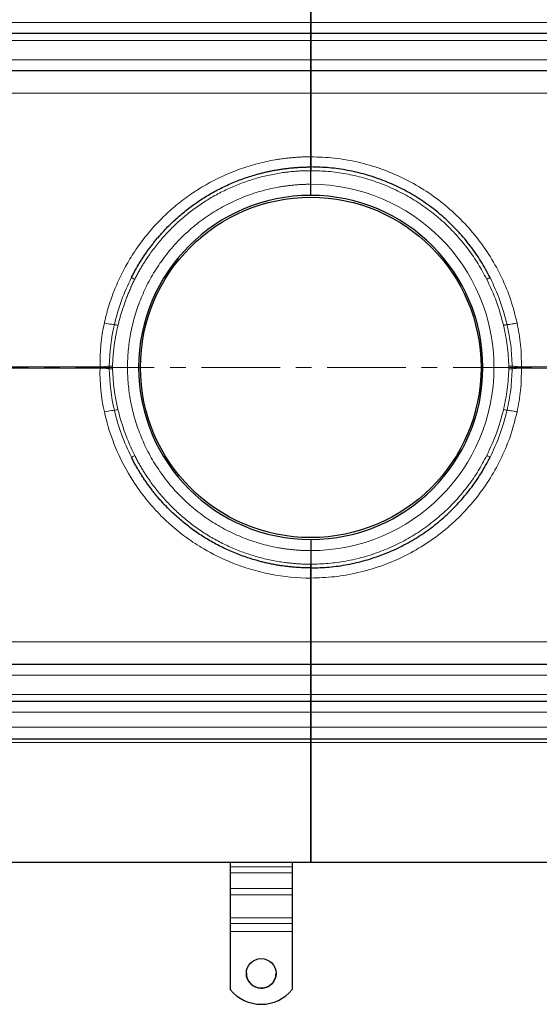
# Model space of a CAD drawing. Units: millimetres. Extents: x 0 to 420, y 0 to 297.
# Drawn here: x 119 to 161, y 73 to 152 of the extents above; entities that cross this region are included whole.
import ezdxf

# ---------------------------------------------------------------- set-up
doc = ezdxf.new("R2010")
doc.units = ezdxf.units.MM
doc.linetypes.add('CENTER', pattern=[10.16, 6.35, -1.27, 1.27, -1.27])

msp = doc.modelspace()

# ---------------------------------------------------------------- linework, layer by layer
at = {"color": 7, "linetype": 'Continuous', "lineweight": 25}
for p, q in [((142.5376, 153.0337), (142.5376, 151.8337)), ((142.5376, 151.8337), (142.5376, 153.0337)), ((142.5376, 151.8337), (142.5376, 150.9651)), ((142.5376, 150.9651), (142.5376, 151.8337)), ((85.2376, 150.9651), (142.5376, 150.9651)), ((142.5376, 150.9651), (199.8376, 150.9651)), ((142.5376, 150.9651), (142.5376, 150.386)), ((142.5376, 150.386), (142.5376, 150.9651)), ((142.5376, 150.386), (142.5376, 148.8337)), ((142.5376, 148.8337), (142.5376, 150.386)), ((142.5376, 148.8337), (142.5376, 147.9651)), ((142.5376, 147.9651), (142.5376, 148.8337)), ((85.2376, 147.9651), (142.5376, 147.9651)), ((142.5376, 147.9651), (199.8376, 147.9651)), ((142.5376, 146.1394), (142.5376, 140.9867)), ((142.5376, 140.9867), (142.5376, 146.1394)), ((142.5375, 140.4651), (142.5438, 140.4651)), ((142.5376, 138.7651), (142.5376, 139.8651)), ((142.5376, 138.7651), (142.5376, 139.8651)), ((142.5376, 109.1651), (142.5376, 108.0651)), ((142.5376, 109.1651), (142.5376, 108.0651)), ((142.5438, 107.4651), (142.5375, 107.4651)), ((142.5376, 106.9435), (142.5376, 101.7908)), ((142.5376, 101.7908), (142.5376, 106.9435)), ((142.5376, 99.9651), (85.2376, 99.9651)), ((199.8376, 99.9651), (142.5376, 99.9651)), ((142.5376, 99.9651), (142.5376, 99.0965)), ((142.5376, 99.0965), (142.5376, 99.9651)), ((142.5376, 99.0965), (142.5376, 97.5442)), ((142.5376, 97.5442), (142.5376, 99.0965)), ((142.5376, 97.5442), (142.5376, 96.9651)), ((142.5376, 96.9651), (142.5376, 97.5442)), ((142.5376, 96.9651), (85.2376, 96.9651)), ((199.8376, 96.9651), (142.5376, 96.9651)), ((142.5376, 96.9651), (142.5376, 96.0965)), ((142.5376, 96.0965), (142.5376, 96.9651)), ((142.5376, 96.0965), (142.5376, 94.8965)), ((142.5376, 94.8965), (142.5376, 96.0965)), ((142.5376, 93.9651), (142.5376, 94.8965)), ((142.5376, 94.8965), (142.5376, 93.9651)), ((85.2376, 93.9651), (142.5376, 93.9651)), ((142.5376, 93.9651), (199.8376, 93.9651)), ((142.5376, 93.6651), (142.5376, 93.9651)), ((142.5376, 93.9651), (142.5376, 93.6651)), ((142.5376, 83.9651), (142.5376, 93.6651)), ((142.5376, 93.6651), (142.5376, 83.9651)), ((142.5376, 83.9651), (85.2376, 83.9651)), ((136.0376, 83.9651), (136.0376, 83.6016)), ((136.0376, 83.6016), (136.0376, 83.1242)), ((141.0376, 83.9651), (141.0376, 83.6016)), ((141.0376, 83.6016), (141.0376, 83.1242)), ((199.8376, 83.9651), (142.5376, 83.9651)), ((136.0376, 83.1242), (136.0376, 81.8522)), ((141.0376, 83.1242), (141.0376, 81.8522)), ((136.0376, 81.8522), (136.0376, 81.3402)), ((136.0376, 81.3402), (136.0376, 79.5028)), ((141.0376, 81.8522), (141.0376, 81.3402)), ((141.0376, 81.3402), (141.0376, 79.5028)), ((136.0376, 79.5028), (136.0376, 79.0254)), ((136.0376, 79.0254), (136.0376, 78.3986)), ((141.0376, 79.5028), (141.0376, 79.0254)), ((141.0376, 79.0254), (141.0376, 78.3986)), ((136.0376, 78.3986), (136.0376, 73.704)), ((141.0376, 78.3986), (141.0376, 73.704))]:
    msp.add_line(p, q, dxfattribs=at)
at = {"color": 8, "linetype": 'Continuous', "lineweight": 18}
for p, q in [((142.5376, 151.8337), (85.2376, 151.8337)), ((199.8376, 151.8337), (142.5376, 151.8337)), ((85.2376, 150.386), (142.5376, 150.386)), ((142.5376, 150.386), (199.8376, 150.386)), ((142.5376, 148.8337), (85.2376, 148.8337)), ((199.8376, 148.8337), (142.5376, 148.8337)), ((85.2376, 146.1394), (142.5376, 146.1394)), ((142.5376, 146.1394), (199.8376, 146.1394)), ((125.5199, 124.0174), (85.2376, 124.0174)), ((85.2376, 123.9128), (125.5199, 123.9128)), ((158.5462, 123.863), (158.5462, 124.0672)), ((158.8062, 123.8558), (158.8062, 124.0744)), ((199.8376, 124.0174), (159.5552, 124.0174)), ((159.5552, 124.0174), (159.5552, 123.9128)), ((159.5552, 123.9128), (199.8376, 123.9128)), ((142.5376, 101.7908), (85.2376, 101.7908)), ((199.8376, 101.7908), (142.5376, 101.7908)), ((85.2376, 99.0965), (142.5376, 99.0965)), ((142.5376, 99.0965), (199.8376, 99.0965)), ((142.5376, 97.5442), (85.2376, 97.5442)), ((199.8376, 97.5442), (142.5376, 97.5442)), ((85.2376, 96.0965), (142.5376, 96.0965)), ((142.5376, 96.0965), (199.8376, 96.0965)), ((142.5376, 94.8965), (85.2376, 94.8965)), ((199.8376, 94.8965), (142.5376, 94.8965)), ((142.5376, 93.6651), (85.2376, 93.6651)), ((199.8376, 93.6651), (142.5376, 93.6651)), ((141.0376, 83.6016), (136.0376, 83.6016)), ((136.0376, 83.1242), (141.0376, 83.1242)), ((141.0376, 81.8522), (136.0376, 81.8522)), ((141.0376, 81.3402), (136.0376, 81.3402)), ((141.0376, 79.5028), (136.0376, 79.5028)), ((136.0376, 79.0254), (141.0376, 79.0254)), ((141.0376, 78.3986), (136.0376, 78.3986))]:
    msp.add_line(p, q, dxfattribs=at)
at = {"color": 7, "linetype": 'CENTER', "lineweight": 18}
msp.add_line((221.3404, 123.9651), (63.9335, 123.9651), dxfattribs=at)
at = {"color": 7, "linetype": 'Continuous', "lineweight": 25}
for centre, radius in [((142.5376, 123.9651), 13.7521), ((138.5377, 75.0012), 1.1998)]:
    msp.add_circle(centre, radius, dxfattribs=at)
at = {"color": 8, "linetype": 'Continuous', "lineweight": 18}
msp.add_arc((142.5376, 123.9651), 14.8, 270, 90, dxfattribs=at)
at = {"color": 7, "linetype": 'Continuous', "lineweight": 25}
for centre, radius, start, end in [((142.5376, 123.9651), 13.9, 90, 270), ((142.5376, 123.9651), 13.9, 270, 90), ((138.5372, 75.0081), 1.1996, 180.018174, 270.01674), ((138.538, 75.008), 1.1995, 269.977607, 359.98748), ((138.5376, 75.7033), 3.2011, 218.650308, 321.349692)]:
    msp.add_arc(centre, radius, start, end, dxfattribs=at)
for points, knots in [([(142.5376, 147.9651), (142.5376, 147.9651), (142.5375, 147.9535), (142.5375, 147.9195), (142.5375, 147.9054), (142.5375, 147.8714), (142.5375, 147.8515), (142.5375, 147.7841), (142.5375, 147.7291), (142.5375, 147.5989), (142.5375, 147.523), (142.5375, 147.3565), (142.5375, 147.2655), (142.5375, 147.1172), (142.5375, 147.0655), (142.5375, 146.9598), (142.5375, 146.9059), (142.5375, 146.7404), (142.5375, 146.6256), (142.5375, 146.4462), (142.5375, 146.3854), (142.5375, 146.2631), (142.5376, 146.2015), (142.5376, 146.1394)], [0, 0, 0, 0, 0.125, 0.125, 0.1875, 0.1875, 0.25, 0.25, 0.375, 0.375, 0.5, 0.5, 0.625, 0.625, 0.6875, 0.6875, 0.75, 0.75, 0.875, 0.875, 0.9375, 0.9375, 1, 1, 1, 1]), ([(142.5376, 146.1394), (142.5376, 146.3523), (142.5376, 146.778), (142.5375, 147.3362), (142.5376, 147.7525), (142.5376, 147.9435), (142.5376, 147.9598), (142.5376, 147.9651)], [0, 0, 0, 0, 0.2178693, 0.4357385, 0.663019, 0.8902993, 1, 1, 1, 1]), ([(142.5313, 140.4651), (142.5333, 140.5374), (142.5349, 140.6184), (142.537, 140.7963), (142.5376, 140.8898), (142.5376, 140.9867)], [0, 0, 0, 0, 0.5, 0.5, 1, 1, 1, 1]), ([(142.5376, 140.9867), (142.5379, 140.8854), (142.5385, 140.6933), (142.5421, 140.5383), (142.5438, 140.4651)], [0, 0, 0, 0, 0.5272026, 1, 1, 1, 1]), ([(128.0552, 131.2246), (128.0817, 131.2772), (128.1348, 131.3823), (128.2166, 131.5387), (128.2998, 131.694), (128.3845, 131.8481), (128.4707, 132.0009), (128.5584, 132.1524), (128.6475, 132.3028), (128.7381, 132.4518), (128.83, 132.5996), (128.9234, 132.7461), (129.0182, 132.8912), (129.1142, 133.0351), (129.2117, 133.1776), (129.3104, 133.3188), (129.4104, 133.4587), (129.5117, 133.5972), (129.6143, 133.7344), (129.7181, 133.8702), (129.8231, 134.0046), (129.9292, 134.1376), (130.0366, 134.2692), (130.1451, 134.3995), (130.2547, 134.5283), (130.3654, 134.6557), (130.4773, 134.7817), (130.8058, 135.1442), (131.3723, 135.721), (132.214, 136.4664), (133.0991, 137.1472), (134.0285, 137.7655), (134.9998, 138.3193), (136.0107, 138.8062), (137.0512, 139.2215), (137.8701, 139.4844), (138.449, 139.6419), (138.7801, 139.7246), (139.1135, 139.8003), (139.4489, 139.8692), (139.7863, 139.931), (140.1255, 139.9857), (140.4663, 140.0334), (140.8087, 140.0738), (141.1524, 140.107), (141.4973, 140.1329), (141.8433, 140.1514), (142.1902, 140.1629), (142.4217, 140.1644), (142.5376, 140.1651)], [0, 0, 0, 0, 0.0098855, 0.0197509, 0.0295963, 0.0394216, 0.0492268, 0.0590119, 0.068777, 0.0785221, 0.0882471, 0.097952, 0.107637, 0.1173019, 0.1269469, 0.1365718, 0.1461767, 0.1557617, 0.1653266, 0.1748716, 0.1843966, 0.1939017, 0.2033868, 0.212852, 0.2222973, 0.2317226, 0.241128, 0.2505135, 0.3136721, 0.3763765, 0.4386293, 0.5004331, 0.563062, 0.6255955, 0.6880366, 0.7503882, 0.769391, 0.7884265, 0.8074947, 0.8265959, 0.8457301, 0.8648973, 0.8840976, 0.9033312, 0.9225981, 0.9418983, 0.961232, 0.9805992, 1, 1, 1, 1]), ([(142.5376, 140.1651), (142.5376, 140.1677), (142.5376, 140.1729), (142.5376, 140.2132), (142.5376, 140.276), (142.5376, 140.3587), (142.5376, 140.4301), (142.5376, 140.4651)], [0, 0, 0, 0, 0.198427, 0.4028396, 0.6011647, 0.8049257, 1, 1, 1, 1]), ([(142.5376, 140.4651), (142.5376, 140.4178), (142.5376, 140.376), (142.5376, 140.3026), (142.5376, 140.2706), (142.5376, 140.2192), (142.5376, 140.1994), (142.5376, 140.1723), (142.5376, 140.1651), (142.5376, 140.1651)], [0, 0, 0, 0, 0.25, 0.25, 0.5, 0.5, 0.75, 0.75, 1, 1, 1, 1]), ([(157.02, 131.2246), (156.7802, 131.6721), (156.3057, 132.5581), (155.4493, 133.7836), (154.4963, 134.9277), (153.4394, 135.9793), (152.2855, 136.9327), (151.0528, 137.7734), (149.7485, 138.4974), (148.3793, 139.0997), (146.9654, 139.5723), (145.5153, 139.9106), (144.0366, 140.1249), (143.0386, 140.1517), (142.5376, 140.1651)], [0, 0, 0, 0, 0.0850906, 0.1684442, 0.2500655, 0.3343465, 0.4177783, 0.500367, 0.5837879, 0.6671263, 0.7503892, 0.8329215, 0.9161229, 1, 1, 1, 1]), ([(142.5376, 139.8651), (142.5376, 139.8988), (142.5376, 139.9663), (142.5376, 140.0562), (142.5376, 140.124), (142.5376, 140.16), (142.5376, 140.1636), (142.5376, 140.1651)], [0, 0, 0, 0, 0.2146939, 0.4293877, 0.6440816, 0.8587754, 1, 1, 1, 1]), ([(142.5376, 140.1651), (142.5376, 140.1651), (142.5376, 140.1631), (142.5376, 140.1555), (142.5376, 140.1498), (142.5376, 140.1347), (142.5376, 140.1255), (142.5376, 140.1038), (142.5376, 140.0911), (142.5376, 140.0496), (142.5376, 140.0162), (142.5376, 139.9441), (142.5376, 139.9047), (142.5376, 139.8651)], [0, 0, 0, 0, 0.125, 0.125, 0.25, 0.25, 0.375, 0.375, 0.5, 0.5, 0.75, 0.75, 1, 1, 1, 1]), ([(142.5376, 137.8651), (142.5376, 137.875), (142.5376, 137.8949), (142.5376, 138.0501), (142.5376, 138.2785), (142.5376, 138.5315), (142.5376, 138.6987), (142.5376, 138.7651)], [0, 0, 0, 0, 0.21469386, 0.42938772, 0.64408158, 0.85877544, 1, 1, 1, 1]), ([(142.5376, 137.8651), (142.5376, 137.8651), (142.5376, 137.8709), (142.5376, 137.8938), (142.5376, 137.911), (142.5376, 137.9562), (142.5376, 137.9838), (142.5376, 138.049), (142.5376, 138.087), (142.5376, 138.1699), (142.5376, 138.2152), (142.5376, 138.3135), (142.5376, 138.3658), (142.5376, 138.474), (142.5376, 138.5306), (142.5376, 138.6469), (142.5376, 138.7057), (142.5376, 138.7651)], [0, 0, 0, 0, 0.125, 0.125, 0.25, 0.25, 0.375, 0.375, 0.5, 0.5, 0.625, 0.625, 0.75, 0.75, 0.875, 0.875, 1, 1, 1, 1]), ([(142.5376, 107.7651), (142.4795, 107.7653), (142.3636, 107.7656), (142.1897, 107.7685), (142.016, 107.7732), (141.8426, 107.7797), (141.6694, 107.7881), (141.4964, 107.7983), (141.3237, 107.8103), (141.1514, 107.8242), (140.9793, 107.8399), (140.8075, 107.8574), (140.6362, 107.8768), (140.4651, 107.8979), (140.2945, 107.9208), (140.1243, 107.9455), (139.9545, 107.972), (139.7851, 108.0003), (139.6162, 108.0304), (139.4478, 108.0622), (139.2799, 108.0957), (139.1125, 108.131), (138.9457, 108.168), (138.7794, 108.2067), (138.6137, 108.2472), (138.4485, 108.2893), (138.284, 108.3332), (137.8151, 108.4634), (137.0497, 108.7092), (136.0087, 109.1248), (134.9981, 109.6118), (134.0269, 110.1657), (133.0972, 110.7843), (132.2112, 111.466), (131.3683, 112.213), (130.7622, 112.8305), (130.3608, 113.2785), (130.1416, 113.5335), (129.9267, 113.7943), (129.7163, 114.0608), (129.5106, 114.3329), (129.3098, 114.6107), (129.1139, 114.894), (128.9232, 115.1827), (128.7379, 115.4768), (128.5581, 115.7762), (128.3842, 116.081), (128.2156, 116.3906), (128.1087, 116.6004), (128.0552, 116.7056)], [0, 0, 0, 0, 0.0097139, 0.0194187, 0.0291144, 0.0388011, 0.0484787, 0.0581473, 0.0678068, 0.0774573, 0.0870989, 0.0967314, 0.1063549, 0.1159695, 0.1255751, 0.1351717, 0.1447594, 0.1543381, 0.1639079, 0.1734688, 0.1830208, 0.1925639, 0.2020981, 0.2116234, 0.2211399, 0.2306475, 0.2401462, 0.2496361, 0.3120706, 0.3745466, 0.4370671, 0.4996349, 0.5614917, 0.6238218, 0.6866281, 0.749913, 0.7685965, 0.787372, 0.8062398, 0.8251997, 0.844252, 0.8633967, 0.8826337, 0.9019632, 0.9213853, 0.9408999, 0.9605072, 0.9802072, 1, 1, 1, 1]), ([(142.5376, 107.7651), (143.0382, 107.7785), (144.0358, 107.8052), (145.5144, 108.0195), (146.9642, 108.3576), (148.3777, 108.8299), (149.7468, 109.4319), (151.0511, 110.1557), (152.2832, 110.9959), (153.4357, 111.9477), (154.4934, 112.9992), (155.448, 114.1447), (156.3058, 115.3723), (156.7805, 116.2585), (157.02, 116.7056)], [0, 0, 0, 0, 0.08382026, 0.1670148, 0.24959011, 0.33275319, 0.41607706, 0.49956867, 0.58208144, 0.66539374, 0.74951187, 0.83150752, 0.91500198, 1, 1, 1, 1]), ([(142.5376, 110.0651), (142.5376, 110.0551), (142.5376, 110.0352), (142.5376, 109.8801), (142.5376, 109.6517), (142.5376, 109.3986), (142.5376, 109.2314), (142.5376, 109.1651)], [0, 0, 0, 0, 0.2146939, 0.4293877, 0.6440816, 0.8587754, 1, 1, 1, 1]), ([(142.5376, 110.0651), (142.5376, 110.0651), (142.5376, 110.0593), (142.5376, 110.0364), (142.5376, 110.0191), (142.5376, 109.974), (142.5376, 109.9464), (142.5376, 109.8812), (142.5376, 109.8432), (142.5376, 109.7602), (142.5376, 109.715), (142.5376, 109.6167), (142.5376, 109.5643), (142.5376, 109.4561), (142.5376, 109.3996), (142.5376, 109.2833), (142.5376, 109.2245), (142.5376, 109.1651)], [0, 0, 0, 0, 0.125, 0.125, 0.25, 0.25, 0.375, 0.375, 0.5, 0.5, 0.625, 0.625, 0.75, 0.75, 0.875, 0.875, 1, 1, 1, 1]), ([(142.5376, 106.9435), (142.5376, 107.0404), (142.537, 107.1332), (142.5354, 107.2666), (142.5348, 107.3095), (142.5332, 107.3905), (142.5323, 107.429), (142.5313, 107.4651)], [0, 0, 0, 0, 0.5, 0.5, 0.75, 0.75, 1, 1, 1, 1]), ([(142.5376, 107.7651), (142.5376, 107.7684), (142.5376, 107.775), (142.5376, 107.8268), (142.5376, 107.9029), (142.5376, 107.9872), (142.5376, 108.043), (142.5376, 108.0651)], [0, 0, 0, 0, 0.2146939, 0.4293877, 0.6440816, 0.8587754, 1, 1, 1, 1]), ([(142.5376, 108.0651), (142.5376, 108.0453), (142.5376, 108.0258), (142.5376, 107.9875), (142.5376, 107.9684), (142.5376, 107.9321), (142.5376, 107.9149), (142.5376, 107.8823), (142.5376, 107.8669), (142.5376, 107.8254), (142.5376, 107.803), (142.5376, 107.7731), (142.5376, 107.7651), (142.5376, 107.7651)], [0, 0, 0, 0, 0.125, 0.125, 0.25, 0.25, 0.375, 0.375, 0.5, 0.5, 0.75, 0.75, 1, 1, 1, 1]), ([(142.5376, 107.4651), (142.5376, 107.5009), (142.5376, 107.5734), (142.5376, 107.6565), (142.5376, 107.7189), (142.5376, 107.7578), (142.5376, 107.7627), (142.5376, 107.7651)], [0, 0, 0, 0, 0.1996766, 0.4053386, 0.6049261, 0.8100877, 1, 1, 1, 1]), ([(142.5376, 107.7651), (142.5376, 107.7651), (142.5376, 107.758), (142.5376, 107.7313), (142.5376, 107.7112), (142.5376, 107.6599), (142.5376, 107.6287), (142.5376, 107.5549), (142.5376, 107.5124), (142.5376, 107.4651)], [0, 0, 0, 0, 0.25, 0.25, 0.5, 0.5, 0.75, 0.75, 1, 1, 1, 1]), ([(142.5438, 107.4651), (142.5419, 107.3831), (142.5384, 107.2268), (142.5378, 107.0348), (142.5376, 106.9435)], [0, 0, 0, 0, 0.5244301, 1, 1, 1, 1]), ([(142.5376, 101.7908), (142.5376, 101.6666), (142.5375, 101.5453), (142.5375, 101.3675), (142.5375, 101.3089), (142.5375, 101.1932), (142.5375, 101.1358), (142.5375, 100.9692), (142.5375, 100.8644), (142.5375, 100.667), (142.5375, 100.5739), (142.5375, 100.4074), (142.5375, 100.333), (142.5375, 100.2349), (142.5375, 100.2043), (142.5375, 100.1488), (142.5375, 100.1238), (142.5375, 100.0569), (142.5375, 100.0229), (142.5375, 99.9883), (142.5376, 99.9796), (142.5376, 99.968), (142.5376, 99.9651), (142.5376, 99.9651)], [0, 0, 0, 0, 0.125, 0.125, 0.1875, 0.1875, 0.25, 0.25, 0.375, 0.375, 0.5, 0.5, 0.625, 0.625, 0.6875, 0.6875, 0.75, 0.75, 0.875, 0.875, 0.9375, 0.9375, 1, 1, 1, 1]), ([(142.5376, 99.9651), (142.5376, 99.9854), (142.5376, 100.026), (142.5375, 100.3477), (142.5376, 100.8356), (142.5376, 101.3543), (142.5376, 101.6836), (142.5376, 101.7908)], [0, 0, 0, 0, 0.2178757, 0.4357513, 0.663032, 0.8903123, 1, 1, 1, 1])]:
    msp.add_open_spline(points, degree=3, knots=knots, dxfattribs=at)
at = {"color": 8, "linetype": 'Continuous', "lineweight": 18}
for points, knots in [([(142.5376, 140.9867), (142.4733, 140.9863), (142.345, 140.9857), (142.1525, 140.982), (141.9603, 140.9763), (141.7682, 140.9684), (141.5763, 140.9583), (141.3846, 140.9461), (141.193, 140.9317), (141.0016, 140.9152), (140.8104, 140.8965), (140.6194, 140.8757), (140.4286, 140.8527), (140.2379, 140.8275), (140.0475, 140.8002), (139.8572, 140.7707), (139.493, 140.7102), (138.9565, 140.6061), (138.2533, 140.4383), (137.5583, 140.2414), (136.6444, 139.9406), (135.5251, 139.4912), (134.2323, 138.8399), (132.9977, 138.082), (131.8339, 137.223), (130.7444, 136.2689), (129.7398, 135.2231), (128.9777, 134.283), (128.4175, 133.4954), (127.8935, 132.6881), (127.3038, 131.639), (126.8054, 130.5433), (126.462, 129.6427), (126.2709, 129.07), (126.1324, 128.6073), (126.036, 128.2583), (125.9468, 127.9081), (125.8937, 127.6733), (125.8672, 127.5561)], [0, 0, 0, 0, 0.0083262, 0.0166456, 0.0249593, 0.0332683, 0.0415736, 0.0498764, 0.0581776, 0.0664784, 0.0747799, 0.0830829, 0.0913887, 0.0996983, 0.1080128, 0.1163331, 0.1246604, 0.1558657, 0.1871486, 0.2183434, 0.2494555, 0.3118231, 0.3744494, 0.4368602, 0.4993763, 0.5617454, 0.6244273, 0.6872346, 0.718562, 0.7498152, 0.8121144, 0.8746121, 0.9059586, 0.9373086, 0.953032, 0.9687171, 0.9843707, 1, 1, 1, 1]), ([(159.2079, 127.5561), (159.0499, 128.1783), (158.7336, 129.4236), (157.9959, 131.2108), (157.0767, 132.9074), (155.9683, 134.4895), (154.6894, 135.938), (153.2542, 137.2332), (151.6833, 138.3587), (149.9968, 139.299), (148.2155, 140.0445), (146.3632, 140.5809), (144.4629, 140.92), (143.1796, 140.9644), (142.5376, 140.9867)], [0, 0, 0, 0, 0.0833878, 0.1668823, 0.2504362, 0.3335997, 0.4170871, 0.5006604, 0.5838291, 0.6671606, 0.750487, 0.8336182, 0.9167563, 1, 1, 1, 1]), ([(142.5376, 139.8651), (142.4785, 139.8649), (142.3603, 139.8645), (142.1832, 139.8615), (142.0062, 139.8566), (141.8294, 139.8497), (141.6527, 139.8408), (141.4761, 139.83), (141.2996, 139.8172), (141.1233, 139.8024), (140.9471, 139.7857), (140.771, 139.767), (140.595, 139.7463), (140.1165, 139.6847), (139.339, 139.5529), (138.2686, 139.2945), (137.2116, 138.9605), (136.1706, 138.5489), (135.1575, 138.0637), (134.1783, 137.5059), (133.2408, 136.8805), (132.3531, 136.1923), (131.5187, 135.4461), (130.7464, 134.6508), (130.0357, 133.8097), (129.5346, 133.126), (129.2019, 132.6261), (129.0123, 132.327), (128.8295, 132.0239), (128.6537, 131.7168), (128.4841, 131.4058), (128.377, 131.1954), (128.3233, 131.0901)], [0, 0, 0, 0, 0.0100791, 0.020152, 0.03022, 0.0402843, 0.0503462, 0.060407, 0.0704678, 0.08053, 0.0905947, 0.1006633, 0.110737, 0.120817, 0.1829761, 0.2451414, 0.3085353, 0.3719352, 0.4359652, 0.5000009, 0.5640309, 0.6280666, 0.6914606, 0.7548605, 0.8170196, 0.8791849, 0.8993366, 0.9194686, 0.9395909, 0.9597136, 0.9798466, 1, 1, 1, 1]), ([(156.7518, 131.0901), (156.5294, 131.5067), (156.0812, 132.3461), (155.2637, 133.531), (154.3349, 134.6594), (153.2901, 135.7096), (152.1408, 136.667), (150.9023, 137.5147), (149.5894, 138.2421), (148.2185, 138.8404), (146.8115, 139.3039), (145.3865, 139.6286), (143.9609, 139.8285), (143.0096, 139.8529), (142.5376, 139.8651)], [0, 0, 0, 0, 0.08051958, 0.1622566, 0.24513127, 0.32964557, 0.41463332, 0.5, 0.58536156, 0.67034913, 0.75486872, 0.83773798, 0.91947774, 1, 1, 1, 1]), ([(142.5376, 109.1651), (142.481, 109.1653), (142.368, 109.1656), (142.1985, 109.1687), (142.0292, 109.1734), (141.8601, 109.1802), (141.6911, 109.1889), (141.5224, 109.1995), (141.3538, 109.2121), (141.1854, 109.2265), (141.0171, 109.2429), (140.8491, 109.2613), (140.6812, 109.2816), (140.5135, 109.3038), (140.3459, 109.3279), (140.1786, 109.354), (140.0114, 109.3819), (139.6676, 109.4435), (139.1497, 109.5522), (138.4579, 109.7325), (137.7698, 109.9478), (137.0829, 110.2004), (136.4046, 110.4888), (135.5079, 110.9244), (134.4202, 111.5588), (133.1905, 112.4564), (132.0537, 113.4812), (131.0288, 114.618), (130.1313, 115.8478), (129.3721, 117.149), (128.7578, 118.499), (128.2898, 119.8748), (127.9673, 121.2474), (127.7786, 122.611), (127.717, 123.9651), (127.7786, 125.3192), (127.9673, 126.6828), (128.2898, 128.0554), (128.7578, 129.4312), (129.3721, 130.7812), (130.1313, 132.0824), (131.0288, 133.3122), (132.0537, 134.449), (133.1905, 135.4738), (134.4202, 136.3713), (135.5078, 137.0058), (136.4046, 137.4414), (137.0828, 137.7297), (137.7698, 137.9824), (138.4578, 138.1977), (139.1497, 138.3779), (139.7229, 138.4982), (140.1783, 138.5772), (140.5132, 138.6274), (140.8489, 138.6699), (141.1852, 138.7046), (141.5223, 138.7317), (141.8601, 138.7509), (142.1986, 138.7629), (142.4245, 138.7643), (142.5376, 138.7651)], [0, 0, 0, 0, 0.0036497, 0.007296, 0.0109395, 0.0145806, 0.0182198, 0.0218576, 0.0254945, 0.0291309, 0.0327674, 0.0364043, 0.0400422, 0.0436815, 0.0473228, 0.0509665, 0.0546131, 0.058263, 0.0735077, 0.0887546, 0.1043865, 0.1200206, 0.1359767, 0.1519351, 0.1843433, 0.2170962, 0.2500243, 0.2829525, 0.3157054, 0.3481136, 0.380018, 0.4112746, 0.4417575, 0.4708778, 0.5000005, 0.5291208, 0.5582435, 0.5887263, 0.6199829, 0.6518873, 0.6842955, 0.7170485, 0.7499766, 0.7829047, 0.8156577, 0.8480659, 0.864022, 0.8799803, 0.8956122, 0.9112464, 0.926491, 0.9417379, 0.9490338, 0.9563183, 0.9635952, 0.9708684, 0.9781416, 0.9854188, 0.9927036, 1, 1, 1, 1]), ([(128.3233, 131.0901), (128.2966, 131.0365), (128.2432, 130.9291), (128.1653, 130.7669), (128.0888, 130.6038), (128.0141, 130.4398), (127.9411, 130.2748), (127.8697, 130.1089), (127.8, 129.942), (127.7319, 129.7742), (127.6655, 129.6055), (127.6008, 129.4358), (127.5206, 129.2188), (127.4271, 128.9539), (127.323, 128.64), (127.2246, 128.324), (127.1321, 128.0056), (127.0451, 127.6852), (126.992, 127.47), (126.9655, 127.3623)], [0, 0, 0, 0, 0.0452302, 0.0904895, 0.1357832, 0.1811163, 0.2264938, 0.271921, 0.3174028, 0.3629443, 0.4085504, 0.4542263, 0.4999768, 0.5830651, 0.6662139, 0.7494526, 0.8328104, 0.9163165, 1, 1, 1, 1]), ([(128.3233, 131.0901), (128.2632, 131.1203), (128.1225, 131.1908), (128.0552, 131.2246), (128.0552, 131.2246)], [0, 0, 0, 0, 0.4285714, 1, 1, 1, 1]), ([(156.7518, 131.0901), (157.0312, 130.4883), (157.5902, 129.2844), (157.9365, 128.0031), (158.1096, 127.3623)], [0, 0, 0, 0, 0.4999657, 1, 1, 1, 1]), ([(158.392, 127.4304), (158.2188, 128.0825), (157.8722, 129.3873), (157.3041, 130.612), (157.02, 131.2246)], [0, 0, 0, 0, 0.4998384, 1, 1, 1, 1]), ([(126.6831, 127.4304), (126.6414, 127.4273), (126.4456, 127.4431), (126.082, 127.5098), (125.8672, 127.5561)], [0.16695628, 0.16695628, 0.16695628, 0.16695628, 0.51676336, 1, 1, 1, 1]), ([(126.9655, 127.3623), (126.9512, 127.3024), (126.9228, 127.1826), (126.8828, 127.0021), (126.8447, 126.8213), (126.8088, 126.64), (126.775, 126.4581), (126.7433, 126.2759), (126.7137, 126.0931), (126.6862, 125.9099), (126.654, 125.6775), (126.6197, 125.3957), (126.5863, 125.0644), (126.56, 124.7326), (126.5401, 124.4001), (126.5326, 124.1782), (126.5289, 124.0672)], [0, 0, 0, 0, 0.0554936, 0.110985, 0.1664818, 0.2219916, 0.2775219, 0.3330803, 0.3886743, 0.4443113, 0.499999, 0.6000302, 0.7000025, 0.7999592, 0.8999439, 1, 1, 1, 1]), ([(126.6831, 127.4304), (126.7014, 127.426), (126.7823, 127.4065), (126.9105, 127.3756), (126.9655, 127.3623)], [0, 0, 0, 0, 0.5714286, 1, 1, 1, 1]), ([(158.1096, 127.3623), (158.1417, 127.3701), (158.2058, 127.3855), (158.2912, 127.4061), (158.3587, 127.4224), (158.3809, 127.4277), (158.392, 127.4304)], [0, 0, 0, 0, 0.2502368, 0.5000744, 0.750036, 1, 1, 1, 1]), ([(158.1096, 127.3623), (158.2254, 126.8189), (158.457, 125.7319), (158.5165, 124.6221), (158.5462, 124.0672)], [0, 0, 0, 0, 0.4999945, 1, 1, 1, 1]), ([(159.2079, 127.5561), (159.1157, 127.5369), (158.9312, 127.4986), (158.6867, 127.4568), (158.4911, 127.4307), (158.4251, 127.4305), (158.392, 127.4304)], [0, 0, 0, 0, 0.2499667, 0.4999415, 0.7497764, 1, 1, 1, 1]), ([(158.8062, 124.0744), (158.7827, 124.639), (158.7357, 125.7689), (158.5066, 126.8764), (158.392, 127.4304)], [0, 0, 0, 0, 0.499754, 1, 1, 1, 1]), ([(159.5552, 124.0174), (159.5503, 124.6107), (159.5404, 125.8002), (159.3189, 126.9698), (159.2079, 127.5561)], [0, 0, 0, 0, 0.4987723, 1, 1, 1, 1]), ([(125.5199, 124.0174), (125.6937, 124.0219), (125.9941, 124.0378), (126.2039, 124.0629), (126.2689, 124.0744)], [0.15433587, 0.15433587, 0.15433587, 0.15433587, 0.63757252, 1, 1, 1, 1]), ([(125.5199, 123.9128), (125.5204, 123.9215), (125.5213, 123.9389), (125.5217, 123.9651), (125.5213, 123.9913), (125.5204, 124.0087), (125.5199, 124.0174)], [0, 0, 0, 0, 0.24995005, 0.5, 0.75004865, 1, 1, 1, 1]), ([(125.5199, 123.9128), (125.6504, 123.9094), (125.9523, 123.8956), (126.1823, 123.8711), (126.2689, 123.8558)], [0.15433587, 0.15433587, 0.15433587, 0.15433587, 0.51710354, 1, 1, 1, 1]), ([(126.5289, 123.863), (126.484, 123.8617), (126.379, 123.8588), (126.2987, 123.8566), (126.2689, 123.8558)], [0, 0, 0, 0, 0.4285714, 1, 1, 1, 1]), ([(158.1096, 120.5678), (158.2254, 121.1113), (158.457, 122.1983), (158.5165, 123.3081), (158.5462, 123.863)], [0, 0, 0, 0, 0.4999945, 1, 1, 1, 1]), ([(158.392, 120.4998), (158.5066, 121.0538), (158.7357, 122.1613), (158.7827, 123.2912), (158.8062, 123.8558)], [0, 0, 0, 0, 0.500246, 1, 1, 1, 1]), ([(158.5462, 124.0672), (158.5724, 124.0679), (158.6249, 124.0694), (158.698, 124.0714), (158.7617, 124.0731), (158.7914, 124.0739), (158.8062, 124.0744)], [0, 0, 0, 0, 0.2500943, 0.5000291, 0.7500152, 1, 1, 1, 1]), ([(158.5462, 123.863), (158.5724, 123.8622), (158.6249, 123.8608), (158.698, 123.8588), (158.7618, 123.857), (158.7914, 123.8562), (158.8062, 123.8558)], [0, 0, 0, 0, 0.2500346, 0.5, 0.7499654, 1, 1, 1, 1]), ([(159.5552, 124.0174), (159.4793, 124.0199), (159.3275, 124.0248), (159.1179, 124.0381), (158.9348, 124.0547), (158.8491, 124.0678), (158.8062, 124.0744)], [0, 0, 0, 0, 0.2500828, 0.5000259, 0.7500134, 1, 1, 1, 1]), ([(159.5552, 123.9128), (159.4793, 123.9103), (159.3277, 123.9053), (159.1179, 123.892), (158.9345, 123.8755), (158.849, 123.8624), (158.8062, 123.8558)], [0, 0, 0, 0, 0.2499872, 0.499973, 0.7499148, 1, 1, 1, 1]), ([(159.2079, 120.3741), (159.3185, 120.9579), (159.54, 122.1274), (159.5501, 123.317), (159.5552, 123.9128)], [0, 0, 0, 0, 0.4991294, 1, 1, 1, 1]), ([(125.8672, 120.3741), (126.082, 120.4204), (126.4456, 120.4871), (126.6414, 120.5029), (126.6831, 120.4998)], [0.16695628, 0.16695628, 0.16695628, 0.16695628, 0.65019292, 1, 1, 1, 1]), ([(125.8672, 120.3741), (126.0434, 119.5721), (126.3572, 118.5126), (127.1902, 116.4593), (128.1328, 114.7626), (129.466, 113.0148), (130.7865, 111.5909), (132.2718, 110.3389), (134.1096, 109.134), (135.8508, 108.2718), (137.6752, 107.6311), (139.7995, 107.1071), (141.4488, 106.9455), (142.5376, 106.9435)], [0.491471, 0.491471, 0.491471, 0.491471, 1.7268752, 2.1386766, 3.7858823, 4.6094852, 5.433088, 6.6684923, 7.4920952, 8.7274994, 9.5511023, 10.3747051, 12.0062869, 12.0062869, 12.0062869, 12.0062869]), ([(126.9655, 120.5678), (126.9105, 120.5546), (126.7823, 120.5237), (126.7014, 120.5042), (126.6831, 120.4998)], [0, 0, 0, 0, 0.4285714, 1, 1, 1, 1]), ([(159.2079, 120.3741), (159.0491, 119.7505), (158.7317, 118.5039), (157.9952, 116.7185), (157.0771, 115.022), (155.9667, 113.44), (154.6875, 111.9894), (153.2514, 110.695), (151.6812, 109.5701), (149.9937, 108.6299), (148.2123, 107.8841), (146.3601, 107.349), (144.4606, 107.0093), (143.1783, 106.9654), (142.5376, 106.9435)], [0, 0, 0, 0, 0.08358155, 0.16708473, 0.25018126, 0.33370158, 0.41743063, 0.50063342, 0.58395156, 0.66738068, 0.75058146, 0.83374585, 0.91693233, 1, 1, 1, 1]), ([(156.7518, 116.84), (157.0312, 117.4419), (157.5902, 118.6458), (157.9365, 119.9271), (158.1096, 120.5678)], [0, 0, 0, 0, 0.4999657, 1, 1, 1, 1]), ([(157.02, 116.7056), (157.3041, 117.3182), (157.8722, 118.5429), (158.2188, 119.8476), (158.392, 120.4998)], [0, 0, 0, 0, 0.5001616, 1, 1, 1, 1]), ([(158.392, 120.4998), (158.3809, 120.5025), (158.3587, 120.5078), (158.2912, 120.5241), (158.2058, 120.5447), (158.1417, 120.5601), (158.1096, 120.5678)], [0, 0, 0, 0, 0.249964, 0.4999256, 0.7497632, 1, 1, 1, 1]), ([(158.392, 120.4998), (158.4251, 120.4997), (158.4911, 120.4995), (158.6867, 120.4734), (158.9312, 120.4316), (159.1157, 120.3933), (159.2079, 120.3741)], [0, 0, 0, 0, 0.2502236, 0.5000585, 0.7500333, 1, 1, 1, 1]), ([(128.0552, 116.7056), (128.0552, 116.7056), (128.1225, 116.7394), (128.2632, 116.8099), (128.3233, 116.84)], [0, 0, 0, 0, 0.5714286, 1, 1, 1, 1]), ([(128.3233, 116.84), (128.35, 116.7873), (128.4033, 116.6819), (128.4854, 116.5249), (128.5691, 116.3689), (128.6545, 116.2139), (128.7416, 116.0599), (128.8304, 115.9068), (128.9209, 115.7548), (129.0131, 115.6038), (129.1071, 115.4538), (129.2027, 115.3047), (129.3, 115.1567), (129.5695, 114.7565), (130.0357, 114.1205), (130.7464, 113.2794), (131.5187, 112.4842), (132.3531, 111.7379), (133.2408, 111.0497), (134.1783, 110.4243), (135.1575, 109.8665), (136.1705, 109.3813), (137.2116, 108.9697), (138.2686, 108.6357), (139.339, 108.3772), (140.1747, 108.2356), (140.7708, 108.1622), (141.1231, 108.1268), (141.4759, 108.0992), (141.8293, 108.0796), (142.1833, 108.0674), (142.4194, 108.0658), (142.5376, 108.0651)], [0, 0, 0, 0, 0.01007908, 0.02015199, 0.03021999, 0.04028432, 0.05034624, 0.06040698, 0.07046781, 0.08052998, 0.09059473, 0.10066331, 0.11073698, 0.12081697, 0.18297612, 0.24514136, 0.30853532, 0.37193523, 0.43596521, 0.50000093, 0.5640309, 0.62806662, 0.69146059, 0.75486049, 0.81701965, 0.87918489, 0.89933657, 0.91946859, 0.93959094, 0.95971362, 0.97984665, 1, 1, 1, 1]), ([(142.5376, 108.0651), (143.0096, 108.0772), (143.9608, 108.1017), (145.3864, 108.3016), (146.8115, 108.6263), (148.2185, 109.0897), (149.5894, 109.6881), (150.9022, 110.4154), (152.1408, 111.2631), (153.29, 112.2205), (154.3348, 113.2707), (155.2637, 114.3992), (156.0812, 115.5841), (156.5294, 116.4235), (156.7518, 116.84)], [0, 0, 0, 0, 0.0805196, 0.1622566, 0.2451313, 0.3296456, 0.4146333, 0.5, 0.5853616, 0.6703491, 0.7548687, 0.837738, 0.9194777, 1, 1, 1, 1])]:
    msp.add_open_spline(points, degree=3, knots=knots, dxfattribs=at)
at = {"color": 7, "linetype": 'Continuous', "lineweight": 25}
for points in [[(142.5313, 140.4651), (142.5334, 140.4651), (142.5355, 140.4651), (142.5376, 140.4651)], [(142.5376, 107.4651), (142.5355, 107.4651), (142.5334, 107.4651), (142.5313, 107.4651)]]:
    msp.add_open_spline(points, degree=3, dxfattribs=at)
at = {"color": 8, "linetype": 'Continuous', "lineweight": 18}
for points in [[(128.0552, 131.2246), (127.4507, 130.0187), (126.9916, 128.7413), (126.6831, 127.4304)], [(157.02, 131.2246), (157.0159, 131.2226), (157.0079, 131.2185), (156.9458, 131.1874), (156.8572, 131.143), (156.7869, 131.1078), (156.7518, 131.0901)], [(125.8672, 127.5561), (125.6138, 126.4026), (125.4923, 125.2057), (125.5199, 124.0174)], [(126.6831, 127.4304), (126.4242, 126.3301), (126.2848, 125.2023), (126.2689, 124.0744)], [(125.5199, 123.9128), (125.4925, 122.7336), (125.6114, 121.5383), (125.8672, 120.3741)], [(126.2689, 124.0744), (126.268, 124.0014), (126.268, 123.9287), (126.2689, 123.8558)], [(126.5289, 124.0672), (126.4765, 124.0687), (126.3716, 124.0715), (126.295, 124.0736), (126.2689, 124.0744)], [(126.2689, 123.8558), (126.2848, 122.7279), (126.4242, 121.6001), (126.6831, 120.4998)], [(126.5289, 124.0672), (126.5282, 124.0332), (126.5268, 123.9651), (126.5282, 123.897), (126.5289, 123.863)], [(126.9655, 120.5678), (126.7055, 121.647), (126.5594, 122.7534), (126.5289, 123.863)], [(126.6831, 120.4998), (126.9916, 119.1889), (127.4507, 117.9114), (128.0552, 116.7056)], [(128.3233, 116.84), (127.7294, 118.0249), (127.2759, 119.2794), (126.9655, 120.5678)], [(156.7518, 116.84), (156.7869, 116.8224), (156.8572, 116.7872), (156.9458, 116.7428), (157.0079, 116.7117), (157.0159, 116.7076), (157.02, 116.7056)]]:
    msp.add_open_spline(points, degree=3, dxfattribs=at)

doc.saveas('drawing.dxf')
